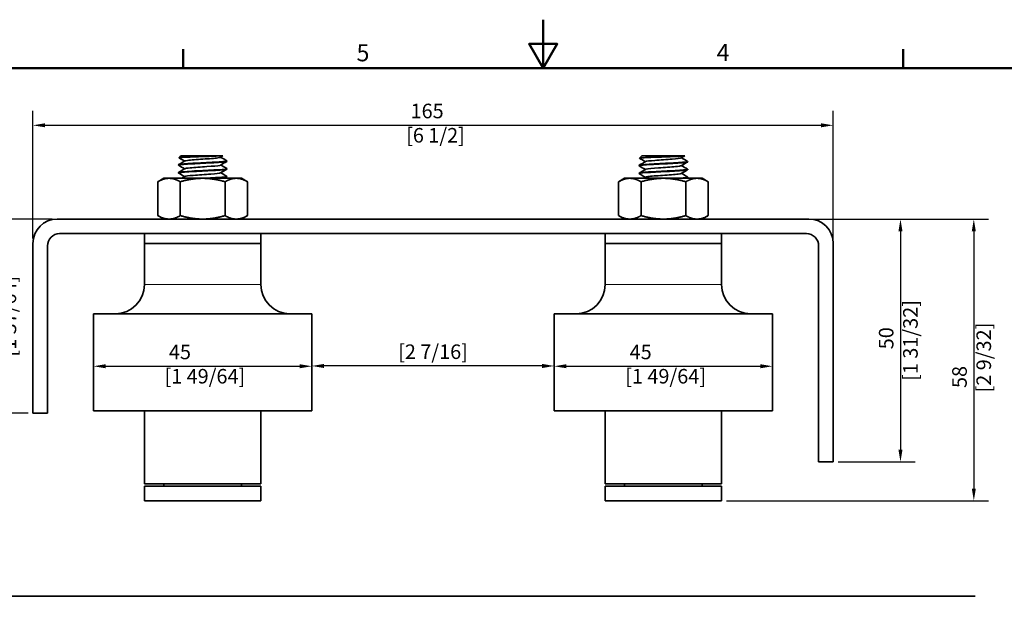
# Model space of a CAD drawing. Units: millimetres. Extents: x 0 to 594, y 0 to 420.
# Drawn here: x 189 to 392, y 299 to 420 of the extents above; entities that cross this region are included whole.
import ezdxf

# ---------------------------------------------------------------- set-up
doc = ezdxf.new("R2010")
doc.units = ezdxf.units.MM
for name, color, linetype, lineweight in [('Arêtes tangentes visibles(ISO)', 7, 'Continuous', 18), ('Arêtes visibles(ISO)', 7, 'Continuous', 35), ('Cadre_0', 7, 'Continuous', 50), ('Cadre_2', 7, 'Continuous', 50), ('Cotes(ISO)', 7, 'Continuous', 18), ("Géométrie d'esquisse(ISO)", 7, 'Continuous', 35)]:
    doc.layers.add(name, color=color, linetype=linetype, lineweight=lineweight)
doc.styles.add('Cadre_1', font='arial.ttf')
doc.styles.add('MANTION', font='arial.ttf')
doc.dimstyles.new('Plan commercial', dxfattribs={"dimtxt": 3, "dimasz": 2.5, "dimexe": 3, "dimexo": 1, "dimgap": 0.762, "dimtad": 1, "dimrnd": 1e-08, "dimtxsty": 'MANTION', "dimcen": 0.09, "dimdle": 10, "dimclrd": 7, "dimclre": 7, "dimclrt": 256, "dimazin": 2, "dimtfac": 0.5, "dimtmove": 0, "dimatfit": 3, "dimfxl": 0, "dimtolj": 1, "dimlwd": 25, "dimlwe": 25, "dimarcsym": 0})

# ---------------------------------------------------------------- blocks, each defined once
blk = doc.blocks.new('Cadres Cadre par défaut')
at = {"layer": 'Cadre_0'}
for p, q in [((222.75, 410), (222.75, 413.9)), ((371.25, 410), (371.25, 413.9))]:
    blk.add_line(p, q, dxfattribs=at)
at = {"layer": 'Cadre_0', "flags": 128}
for points in [[(297, 420), (297, 410), (294.11, 415), (299.89, 415), (297, 410)], [(10, 10), (10, 410), (584, 410), (584, 10), (10, 10)]]:
    blk.add_lwpolyline(points, dxfattribs=at)
at = {"layer": 'Cadre_2', "char_height": 3.5, "attachment_point": 7, "style": 'Cadre_1'}
for s, insert in [('5', (258.52, 410.34)), ('4', (332.77, 410.4))]:
    blk.add_mtext(s, dxfattribs=dict(at, insert=insert))
blk = doc.blocks.new('*D19')
at = {"layer": 'Cotes(ISO)', "color": 7, "linetype": 'Continuous', "lineweight": 25, "transparency": 16777216}
for p, q in [((191.79, 374.93), (191.79, 401.25)), ((356.79, 374.93), (356.79, 401.25)), ((194.29, 398.25), (354.29, 398.25))]:
    blk.add_line(p, q, dxfattribs=at)
at = {"layer": 'Cotes(ISO)', "color": 7, "linetype": 'Continuous', "transparency": 16777216}
for points in [[(194.29, 398.67), (194.29, 397.84), (191.79, 398.25)], [(354.29, 398.67), (354.29, 397.84), (356.79, 398.25)]]:
    blk.add_solid(points, dxfattribs=at)
at = {"layer": 'Defpoints', "color": 0, "linetype": 'Continuous', "transparency": 16777216}
for p in [(356.79, 398.25), (191.79, 373.93), (356.79, 373.93)]:
    blk.add_point(p, dxfattribs=at)
at = {"layer": 'Cotes(ISO)', "color": 154, "linetype": 'Continuous', "lineweight": 25, "true_color": 0x004691, "transparency": 16777216, "insert": (268.75, 402.7), "char_height": 3, "attachment_point": 1, "style": 'MANTION'}
blk.add_mtext('\\A1; 165\\P[6 1/2]', dxfattribs=at)
blk = doc.blocks.new('*D20')
at = {"layer": 'Cotes(ISO)', "color": 7, "linetype": 'Continuous', "lineweight": 25, "transparency": 16777216}
for p, q in [((195.79, 378.93), (181.79, 378.93)), ((184.79, 376.43), (184.79, 341.43)), ((190.79, 338.93), (181.79, 338.93))]:
    blk.add_line(p, q, dxfattribs=at)
at = {"layer": 'Cotes(ISO)', "color": 7, "linetype": 'Continuous', "transparency": 16777216}
for points in [[(184.38, 376.43), (185.21, 376.43), (184.79, 378.93)], [(184.38, 341.43), (185.21, 341.43), (184.79, 338.93)]]:
    blk.add_solid(points, dxfattribs=at)
at = {"layer": 'Defpoints', "color": 0, "linetype": 'Continuous', "transparency": 16777216}
for p in [(196.79, 378.93), (184.79, 338.93), (191.79, 338.93)]:
    blk.add_point(p, dxfattribs=at)
at = {"layer": 'Cotes(ISO)', "color": 154, "linetype": 'Continuous', "lineweight": 25, "true_color": 0x004691, "transparency": 16777216, "insert": (180.34, 358.93), "char_height": 3, "attachment_point": 2, "rotation": 90, "style": 'MANTION'}
blk.add_mtext('\\A1; 40\\P[1 37/64]', dxfattribs=at)
blk = doc.blocks.new('*D21')
at = {"layer": 'Cotes(ISO)', "color": 7, "linetype": 'Continuous', "lineweight": 25, "transparency": 16777216}
for p, q in [((352.79, 378.93), (373.67, 378.93)), ((370.67, 376.43), (370.67, 331.43)), ((357.79, 328.93), (373.67, 328.93))]:
    blk.add_line(p, q, dxfattribs=at)
at = {"layer": 'Cotes(ISO)', "color": 7, "linetype": 'Continuous', "transparency": 16777216}
for points in [[(370.25, 376.43), (371.08, 376.43), (370.67, 378.93)], [(370.25, 331.43), (371.08, 331.43), (370.67, 328.93)]]:
    blk.add_solid(points, dxfattribs=at)
at = {"layer": 'Defpoints', "color": 0, "linetype": 'Continuous', "transparency": 16777216}
for p in [(351.79, 378.93), (356.79, 328.93), (370.67, 328.93)]:
    blk.add_point(p, dxfattribs=at)
at = {"layer": 'Cotes(ISO)', "color": 154, "linetype": 'Continuous', "lineweight": 25, "true_color": 0x004691, "transparency": 16777216, "insert": (366.22, 353.93), "char_height": 3, "attachment_point": 2, "rotation": 90, "style": 'MANTION'}
blk.add_mtext('\\A1; 50\\P[1 31/32]', dxfattribs=at)
blk = doc.blocks.new('*D22')
at = {"layer": 'Cotes(ISO)', "color": 7, "linetype": 'Continuous', "lineweight": 25, "transparency": 16777216}
blk.add_line((296.79, 348.68), (251.79, 348.68), dxfattribs=at)
at = {"layer": 'Cotes(ISO)', "color": 7, "linetype": 'Continuous', "transparency": 16777216}
for points in [[(251.79, 349.1), (251.79, 348.26), (249.29, 348.68)], [(296.79, 349.1), (296.79, 348.26), (299.29, 348.68)]]:
    blk.add_solid(points, dxfattribs=at)
at = {"layer": 'Defpoints', "color": 0, "linetype": 'Continuous', "transparency": 16777216}
for p in [(249.29, 348.68), (249.29, 348.68), (299.29, 348.68)]:
    blk.add_point(p, dxfattribs=at)
at = {"layer": 'Cotes(ISO)', "color": 154, "linetype": 'Continuous', "lineweight": 25, "true_color": 0x004691, "transparency": 16777216, "insert": (274.29, 353.12), "char_height": 3, "attachment_point": 2, "style": 'MANTION'}
blk.add_mtext('\\A1; \\P[2 7/16]', dxfattribs=at)
blk = doc.blocks.new('*D38')
at = {"layer": 'Cotes(ISO)', "color": 7, "linetype": 'Continuous', "lineweight": 25, "transparency": 16777216}
for p, q in [((352.79, 378.93), (388.79, 378.93)), ((385.79, 376.43), (385.79, 323.43)), ((334.79, 320.93), (388.79, 320.93))]:
    blk.add_line(p, q, dxfattribs=at)
at = {"layer": 'Cotes(ISO)', "color": 7, "linetype": 'Continuous', "transparency": 16777216}
for points in [[(385.38, 376.43), (386.21, 376.43), (385.79, 378.93)], [(385.38, 323.43), (386.21, 323.43), (385.79, 320.93)]]:
    blk.add_solid(points, dxfattribs=at)
at = {"layer": 'Defpoints', "color": 0, "linetype": 'Continuous', "transparency": 16777216}
for p in [(351.79, 378.93), (333.79, 320.93), (385.79, 320.93)]:
    blk.add_point(p, dxfattribs=at)
at = {"layer": 'Cotes(ISO)', "color": 154, "linetype": 'Continuous', "lineweight": 25, "true_color": 0x004691, "transparency": 16777216, "insert": (381.34, 343.22), "char_height": 3, "attachment_point": 1, "rotation": 90, "style": 'MANTION'}
blk.add_mtext('\\A1; 58\\P[2 9/32]', dxfattribs=at)
blk = doc.blocks.new('*D39')
at = {"layer": 'Cotes(ISO)', "color": 7, "linetype": 'Continuous', "lineweight": 25, "transparency": 16777216}
blk.add_line((301.79, 348.62), (341.79, 348.62), dxfattribs=at)
at = {"layer": 'Cotes(ISO)', "color": 7, "linetype": 'Continuous', "transparency": 16777216}
for points in [[(301.79, 349.04), (301.79, 348.21), (299.29, 348.62)], [(341.79, 349.04), (341.79, 348.21), (344.29, 348.62)]]:
    blk.add_solid(points, dxfattribs=at)
at = {"layer": 'Defpoints', "color": 0, "linetype": 'Continuous', "transparency": 16777216}
for p in [(299.29, 348.62), (344.29, 348.62), (344.29, 348.62)]:
    blk.add_point(p, dxfattribs=at)
at = {"layer": 'Cotes(ISO)', "color": 154, "linetype": 'Continuous', "lineweight": 25, "true_color": 0x004691, "transparency": 16777216, "insert": (313.92, 353.07), "char_height": 3, "attachment_point": 1, "style": 'MANTION'}
blk.add_mtext('\\A1; 45\\P[1 49/64]', dxfattribs=at)
blk = doc.blocks.new('*D40')
at = {"layer": 'Cotes(ISO)', "color": 7, "linetype": 'Continuous', "lineweight": 25, "transparency": 16777216}
blk.add_line((206.79, 348.62), (246.79, 348.62), dxfattribs=at)
at = {"layer": 'Cotes(ISO)', "color": 7, "linetype": 'Continuous', "transparency": 16777216}
for points in [[(206.79, 349.04), (206.79, 348.21), (204.29, 348.62)], [(246.79, 349.04), (246.79, 348.21), (249.29, 348.62)]]:
    blk.add_solid(points, dxfattribs=at)
at = {"layer": 'Defpoints', "color": 0, "linetype": 'Continuous', "transparency": 16777216}
for p in [(204.29, 348.62), (249.29, 348.62), (249.29, 348.62)]:
    blk.add_point(p, dxfattribs=at)
at = {"layer": 'Cotes(ISO)', "color": 154, "linetype": 'Continuous', "lineweight": 25, "true_color": 0x004691, "transparency": 16777216, "insert": (218.92, 353.07), "char_height": 3, "attachment_point": 1, "style": 'MANTION'}
blk.add_mtext('\\A1; 45\\P[1 49/64]', dxfattribs=at)

msp = doc.modelspace()

# ---------------------------------------------------------------- linework, layer by layer
at = {"layer": 'Arêtes tangentes visibles(ISO)'}
for p, q in [((214.7931, 365.4348), (238.7931, 365.4348)), ((309.7931, 365.4348), (333.7931, 365.4348))]:
    msp.add_line(p, q, dxfattribs=at)
at = {"layer": 'Arêtes visibles(ISO)'}
for p, q in [((222.2931, 391.9348), (221.9161, 391.5577)), ((222.2931, 391.9348), (229.9085, 391.9348)), ((317.1858, 391.8274), (316.8349, 391.4766)), ((317.2652, 391.8856), (317.3499, 391.9348)), ((317.3644, 391.9348), (326.0876, 391.9348)), ((221.7931, 390.0287), (221.7931, 390.1287)), ((231.7931, 390.8287), (231.7931, 390.9287)), ((316.7931, 389.9007), (316.7931, 390.0007)), ((326.7931, 390.7007), (326.7931, 390.8007)), ((221.7931, 388.4287), (221.7931, 388.5287)), ((231.7931, 389.2287), (231.7931, 389.3287)), ((316.7931, 388.3007), (316.7931, 388.4007)), ((326.7931, 389.1007), (326.7931, 389.2007)), ((218.7931, 387.3348), (217.5555, 386.6202)), ((217.5555, 379.6493), (217.5555, 386.6202)), ((219.8649, 387.3348), (218.7931, 387.3348)), ((226.7931, 387.3348), (219.8649, 387.3348)), ((222.1743, 379.6493), (222.1743, 386.6202)), ((233.7213, 387.3348), (226.7931, 387.3348)), ((231.4119, 379.6493), (231.4119, 386.6202)), ((231.7931, 387.6287), (231.7931, 387.7287)), ((234.7931, 387.3348), (233.7213, 387.3348)), ((234.7931, 387.3348), (236.0307, 386.6202)), ((236.0307, 379.6493), (236.0307, 386.6202)), ((313.7931, 387.3348), (312.5555, 386.6202)), ((312.5555, 379.6493), (312.5555, 386.6202)), ((314.8649, 387.3348), (313.7931, 387.3348)), ((321.7931, 387.3348), (314.8649, 387.3348)), ((317.1743, 379.6493), (317.1743, 386.6202)), ((328.7213, 387.3348), (321.7931, 387.3348)), ((326.4119, 379.6493), (326.4119, 386.6202)), ((326.7931, 387.5007), (326.7931, 387.6007)), ((329.7931, 387.3348), (328.7213, 387.3348)), ((329.7931, 387.3348), (331.0307, 386.6202)), ((331.0307, 379.6493), (331.0307, 386.6202)), ((218.7931, 378.9348), (217.5555, 379.6493)), ((234.7931, 378.9348), (236.0307, 379.6493)), ((313.7931, 378.9348), (312.5555, 379.6493)), ((329.7931, 378.9348), (331.0307, 379.6493)), ((196.7931, 378.9348), (351.7931, 378.9348)), ((351.2931, 375.9348), (197.2931, 375.9348)), ((214.7931, 375.9348), (214.7931, 373.9348)), ((238.7931, 375.9348), (238.7931, 373.9348)), ((309.7931, 375.9348), (309.7931, 373.9348)), ((333.7931, 375.9348), (333.7931, 373.9348)), ((191.7931, 338.9348), (191.7931, 373.9348)), ((214.7931, 373.9348), (238.7931, 373.9348)), ((214.7931, 365.4348), (214.7931, 373.9348)), ((214.7931, 373.9348), (238.7931, 373.9348)), ((238.7931, 365.4348), (238.7931, 373.9348)), ((309.7931, 373.9348), (333.7931, 373.9348)), ((309.7931, 365.4348), (309.7931, 373.9348)), ((309.7931, 373.9348), (333.7931, 373.9348)), ((333.7931, 365.4348), (333.7931, 373.9348)), ((356.7931, 373.9348), (356.7931, 328.9348)), ((194.7931, 373.4348), (194.7931, 338.9348)), ((353.7931, 328.9348), (353.7931, 373.4348)), ((204.2931, 359.4348), (249.2931, 359.4348)), ((204.2931, 339.4348), (204.2931, 359.4348)), ((249.2931, 339.4348), (249.2931, 359.4348)), ((299.2931, 359.4348), (344.2931, 359.4348)), ((299.2931, 339.4348), (299.2931, 359.4348)), ((344.2931, 339.4348), (344.2931, 359.4348)), ((249.2931, 339.4348), (204.2931, 339.4348)), ((214.7931, 324.4348), (214.7931, 339.4348)), ((238.7931, 324.4348), (238.7931, 339.4348)), ((344.2931, 339.4348), (299.2931, 339.4348)), ((309.7931, 324.4348), (309.7931, 339.4348)), ((333.7931, 324.4348), (333.7931, 339.4348)), ((194.7931, 338.9348), (191.7931, 338.9348)), ((356.7931, 328.9348), (353.7931, 328.9348)), ((214.7931, 324.4348), (238.7931, 324.4348)), ((214.7931, 323.9348), (238.7931, 323.9348)), ((214.7931, 320.9348), (214.7931, 323.9348)), ((218.7931, 323.9348), (218.7931, 324.4348)), ((234.7931, 323.9348), (234.7931, 324.4348)), ((238.7931, 320.9348), (238.7931, 323.9348)), ((309.7931, 324.4348), (333.7931, 324.4348)), ((309.7931, 323.9348), (333.7931, 323.9348)), ((309.7931, 320.9348), (309.7931, 323.9348)), ((313.7931, 323.9348), (313.7931, 324.4348)), ((329.7931, 323.9348), (329.7931, 324.4348)), ((333.7931, 320.9348), (333.7931, 323.9348)), ((214.7931, 320.9348), (238.7931, 320.9348)), ((309.7931, 320.9348), (333.7931, 320.9348))]:
    msp.add_line(p, q, dxfattribs=at)
for centre, radius, start, end in [((196.7931, 373.9348), 5, 90, 180), ((351.7931, 373.9348), 5, 0, 90), ((197.2931, 373.4348), 2.5, 90, 180), ((351.2931, 373.4348), 2.5, 0, 90), ((208.7931, 365.4348), 6, 270, 0), ((244.7931, 365.4348), 6, 180, 270), ((303.7931, 365.4348), 6, 270, 0), ((339.7931, 365.4348), 6, 180, 270)]:
    msp.add_arc(centre, radius, start, end, dxfattribs=at)
for points, knots in [([(221.9213, 391.5432), (221.9115, 391.5489), (221.9108, 391.5547), (221.9509, 391.5813), (222.1044, 391.6021), (222.6376, 391.6441), (223.0093, 391.6649), (223.9212, 391.707), (224.4505, 391.7278), (225.596, 391.7698), (226.2002, 391.7906), (227.4034, 391.8326), (227.9908, 391.8534), (229.0493, 391.8946), (229.5154, 391.9145), (229.9085, 391.9348)], [0.33378105, 0.33378105, 0.33378105, 0.33378105, 0.38606269, 0.38606269, 0.57549116, 0.57549116, 0.76251692, 0.76251692, 0.94713937, 0.94713937, 1.1293579, 1.1293579, 1.30917191, 1.30917191, 1.47916773, 1.47916773, 1.47916773, 1.47916773]), ([(229.9085, 391.9348), (229.933, 391.9348), (229.9571, 391.9348), (230.3414, 391.9348), (230.6136, 391.9348), (230.8991, 391.9348), (230.9608, 391.9348), (230.9608, 391.9348)], [0.543161865, 0.543161865, 0.543161865, 0.543161865, 0.55448103, 0.55448103, 0.726218623, 0.726218623, 0.851377162, 0.851377162, 0.851377162, 0.851377162]), ([(316.8401, 391.4623), (316.8199, 391.474), (316.839, 391.4857), (317.0014, 391.5185), (317.2265, 391.5393), (317.8928, 391.5813), (318.325, 391.6021), (319.3386, 391.6441), (319.9084, 391.6649), (321.11, 391.707), (321.7294, 391.7278), (322.936, 391.7698), (323.5119, 391.7906), (324.5444, 391.8326), (324.9926, 391.8534), (325.6878, 391.8946), (325.9383, 391.9145), (326.0876, 391.9348)], [0.08536042, 0.08536042, 0.08536042, 0.08536042, 0.19423211, 0.19423211, 0.38606269, 0.38606269, 0.57549116, 0.57549116, 0.76251692, 0.76251692, 0.94713937, 0.94713937, 1.1293579, 1.1293579, 1.30917191, 1.30917191, 1.47916773, 1.47916773, 1.47916773, 1.47916773]), ([(326.0876, 391.9348), (326.0953, 391.9348), (326.1025, 391.9348), (326.1572, 391.9348), (326.1814, 391.9348), (326.1814, 391.9348)], [0.5431618653, 0.5431618653, 0.5431618653, 0.5431618653, 0.55448103, 0.55448103, 0.634843473, 0.634843473, 0.634843473, 0.634843473]), ([(221.8203, 390.0063), (221.7341, 390.0592), (221.9627, 390.1121), (222.4927, 390.165), (223.2888, 390.2445), (224.7456, 390.324), (226.2986, 390.4035), (227.8516, 390.483), (229.4627, 390.5625), (230.5074, 390.6419), (231.3258, 390.7042), (231.781, 390.7665), (231.7887, 390.8287)], [41.5144033, 41.5144033, 41.5144033, 41.5144033, 42.13772815, 42.13772815, 42.13772815, 43.07412211, 43.07412211, 43.07412211, 44.01051606, 44.01051606, 44.01051606, 44.74397826, 44.74397826, 44.74397826, 44.74397826]), ([(231.7737, 390.9511), (231.9044, 390.8739), (231.3079, 390.7966), (230.197, 390.7194), (229.0539, 390.6399), (227.3941, 390.5604), (225.8608, 390.481), (224.3275, 390.4015), (222.9584, 390.322), (222.284, 390.2425), (221.9622, 390.2046), (221.8024, 390.1666), (221.8029, 390.1287)], [-51.11514588, -51.11514588, -51.11514588, -51.11514588, -50.20519415, -50.20519415, -50.20519415, -49.26880019, -49.26880019, -49.26880019, -48.33240624, -48.33240624, -48.33240624, -47.88557092, -47.88557092, -47.88557092, -47.88557092]), ([(223.1255, 389.3089), (223.2298, 389.3666), (223.6093, 389.4243), (224.2095, 389.4819), (225.1013, 389.5676), (226.4508, 389.6533), (227.6614, 389.739), (228.8721, 389.8247), (229.904, 389.9104), (230.301, 389.9961), (230.382, 390.0136), (230.436, 390.031), (230.464, 390.0485)], [41.72099677, 41.72099677, 41.72099677, 41.72099677, 42.40046538, 42.40046538, 42.40046538, 43.41000027, 43.41000027, 43.41000027, 44.41953516, 44.41953516, 44.41953516, 44.6253671, 44.6253671, 44.6253671, 44.6253671]), ([(223.1277, 390.9089), (223.1927, 390.9474), (223.3786, 390.9859), (223.6815, 391.0244), (224.3557, 391.1101), (225.5879, 391.1958), (226.8333, 391.2815), (228.0786, 391.3672), (229.2961, 391.4529), (229.9475, 391.5386), (230.2261, 391.5752), (230.3973, 391.6119), (230.4587, 391.6485)], [48.00418208, 48.00418208, 48.00418208, 48.00418208, 48.45767472, 48.45767472, 48.45767472, 49.46720961, 49.46720961, 49.46720961, 50.4767445, 50.4767445, 50.4767445, 50.90855241, 50.90855241, 50.90855241, 50.90855241]), ([(316.8164, 389.8783), (316.7867, 389.8944), (316.7869, 389.9105), (316.8189, 389.9266), (316.9773, 390.0061), (317.9093, 390.0856), (319.2536, 390.165), (320.598, 390.2445), (322.3218, 390.324), (323.757, 390.4035), (325.1923, 390.483), (326.3037, 390.5625), (326.6606, 390.6419), (326.7486, 390.6615), (326.7902, 390.6811), (326.7878, 390.7007)], [41.0116904, 41.0116904, 41.0116904, 41.0116904, 41.20133419, 41.20133419, 41.20133419, 42.13772815, 42.13772815, 42.13772815, 43.07412211, 43.07412211, 43.07412211, 44.01051606, 44.01051606, 44.01051606, 44.24126537, 44.24126537, 44.24126537, 44.24126537]), ([(326.7643, 390.8231), (326.8254, 390.7885), (326.7535, 390.754), (326.5405, 390.7194), (326.0506, 390.6399), (324.8267, 390.5604), (323.3429, 390.481), (321.8591, 390.4015), (320.1519, 390.322), (318.8829, 390.2425), (317.6138, 390.163), (316.8141, 390.0835), (316.7936, 390.0041), (316.7933, 390.0029), (316.7931, 390.0018), (316.7932, 390.0007)], [-50.61243298, -50.61243298, -50.61243298, -50.61243298, -50.20519415, -50.20519415, -50.20519415, -49.26880019, -49.26880019, -49.26880019, -48.33240624, -48.33240624, -48.33240624, -47.39601228, -47.39601228, -47.39601228, -47.38285802, -47.38285802, -47.38285802, -47.38285802]), ([(318.1185, 390.7809), (318.262, 390.8621), (318.9943, 390.9432), (320.0318, 391.0244), (321.1272, 391.1101), (322.5266, 391.1958), (323.6113, 391.2815), (324.6199, 391.3612), (325.3256, 391.4408), (325.4675, 391.5205)], [47.50146918, 47.50146918, 47.50146918, 47.50146918, 48.45767472, 48.45767472, 48.45767472, 49.46720961, 49.46720961, 49.46720961, 50.40583951, 50.40583951, 50.40583951, 50.40583951]), ([(318.1213, 389.1809), (318.1448, 389.1956), (318.1868, 389.2102), (318.248, 389.2249), (318.6056, 389.3106), (319.6056, 389.3963), (320.8059, 389.4819), (322.0062, 389.5676), (323.3673, 389.6533), (324.2874, 389.739), (324.9369, 389.7995), (325.3516, 389.86), (325.4616, 389.9205)], [41.21828388, 41.21828388, 41.21828388, 41.21828388, 41.39093049, 41.39093049, 41.39093049, 42.40046538, 42.40046538, 42.40046538, 43.41000027, 43.41000027, 43.41000027, 44.1226542, 44.1226542, 44.1226542, 44.1226542]), ([(221.821, 388.4063), (221.7673, 388.4362), (221.8132, 388.466), (221.9661, 388.4959), (222.373, 388.5754), (223.5274, 388.6549), (224.9821, 388.7343), (226.4368, 388.8138), (228.1559, 388.8933), (229.4734, 388.9728), (230.7909, 389.0523), (231.6743, 389.1318), (231.7814, 389.2112), (231.7892, 389.2171), (231.7929, 389.2229), (231.7924, 389.2287)], [35.23121799, 35.23121799, 35.23121799, 35.23121799, 35.58297043, 35.58297043, 35.58297043, 36.51936439, 36.51936439, 36.51936439, 37.45575835, 37.45575835, 37.45575835, 38.39215231, 38.39215231, 38.39215231, 38.46079296, 38.46079296, 38.46079296, 38.46079296]), ([(231.7681, 389.3511), (231.8064, 389.3303), (231.7955, 389.3095), (231.7315, 389.2887), (231.4873, 389.2092), (230.4761, 389.1297), (229.0898, 389.0502), (227.7036, 388.9708), (225.9763, 388.8913), (224.5772, 388.8118), (223.1782, 388.7323), (222.1418, 388.6528), (221.8697, 388.5733), (221.8188, 388.5585), (221.7949, 388.5436), (221.7967, 388.5287)], [-44.83196057, -44.83196057, -44.83196057, -44.83196057, -44.5868304, -44.5868304, -44.5868304, -43.65043644, -43.65043644, -43.65043644, -42.71404248, -42.71404248, -42.71404248, -41.77764852, -41.77764852, -41.77764852, -41.60238561, -41.60238561, -41.60238561, -41.60238561]), ([(223.1193, 387.7089), (223.2577, 387.7858), (223.9148, 387.8626), (224.869, 387.9395), (225.9328, 388.0252), (227.331, 388.1109), (228.4454, 388.1966), (229.5376, 388.2805), (230.322, 388.3645), (230.4681, 388.4485)], [35.43781147, 35.43781147, 35.43781147, 35.43781147, 36.34325604, 36.34325604, 36.34325604, 37.35279093, 37.35279093, 37.35279093, 38.34218179, 38.34218179, 38.34218179, 38.34218179]), ([(316.8134, 388.2783), (316.6945, 388.3508), (317.2036, 388.4234), (318.1914, 388.4959), (319.2738, 388.5754), (320.9045, 388.6549), (322.4516, 388.7343), (323.9987, 388.8138), (325.4241, 388.8933), (326.1755, 388.9728), (326.5785, 389.0154), (326.7824, 389.0581), (326.7834, 389.1007)], [34.72850509, 34.72850509, 34.72850509, 34.72850509, 35.58297043, 35.58297043, 35.58297043, 36.51936439, 36.51936439, 36.51936439, 37.45575835, 37.45575835, 37.45575835, 37.95808006, 37.95808006, 37.95808006, 37.95808006]), ([(326.7675, 389.2231), (326.8601, 389.1655), (326.5757, 389.1079), (325.9455, 389.0502), (325.0762, 388.9708), (323.5701, 388.8913), (322.0109, 388.8118), (320.4517, 388.7323), (318.8778, 388.6528), (317.8989, 388.5733), (317.1902, 388.5158), (316.806, 388.4582), (316.7993, 388.4007)], [-44.32924768, -44.32924768, -44.32924768, -44.32924768, -43.65043644, -43.65043644, -43.65043644, -42.71404248, -42.71404248, -42.71404248, -41.77764852, -41.77764852, -41.77764852, -41.09967271, -41.09967271, -41.09967271, -41.09967271]), ([(318.1271, 387.5809), (318.1832, 387.6147), (318.3331, 387.6486), (318.5763, 387.6824), (319.1921, 387.7681), (320.386, 387.8538), (321.6302, 387.9395), (322.8745, 388.0252), (324.1279, 388.1109), (324.8366, 388.1966), (325.1782, 388.2379), (325.3878, 388.2792), (325.4584, 388.3205)], [34.93509857, 34.93509857, 34.93509857, 34.93509857, 35.33372115, 35.33372115, 35.33372115, 36.34325604, 36.34325604, 36.34325604, 37.35279093, 37.35279093, 37.35279093, 37.8394689, 37.8394689, 37.8394689, 37.8394689]), ([(231.7641, 387.7511), (231.8383, 387.7073), (231.6986, 387.6634), (231.3406, 387.6195), (230.6918, 387.5401), (229.3421, 387.4606), (227.8143, 387.3811), (227.5174, 387.3656), (227.2152, 387.3502), (226.9125, 387.3348)], [-38.54877527, -38.54877527, -38.54877527, -38.54877527, -38.03207269, -38.03207269, -38.03207269, -37.09567873, -37.09567873, -37.09567873, -36.91371368, -36.91371368, -36.91371368, -36.91371368]), ([(228.8143, 387.3348), (230.0503, 387.4039), (231.0537, 387.473), (231.5065, 387.5421), (231.6958, 387.571), (231.7871, 387.5998), (231.7847, 387.6287)], [31.02322745, 31.02322745, 31.02322745, 31.02322745, 31.8373946, 31.8373946, 31.8373946, 32.17760765, 32.17760765, 32.17760765, 32.17760765]), ([(326.7738, 387.6231), (326.7758, 387.6219), (326.7777, 387.6207), (326.7794, 387.6195), (326.8948, 387.5401), (326.2314, 387.4606), (325.0462, 387.3811), (324.8159, 387.3656), (324.567, 387.3502), (324.3042, 387.3348)], [-38.04606237, -38.04606237, -38.04606237, -38.04606237, -38.03207269, -38.03207269, -38.03207269, -37.09567873, -37.09567873, -37.09567873, -36.91371368, -36.91371368, -36.91371368, -36.91371368])]:
    msp.add_open_spline(points, degree=3, knots=knots, dxfattribs=at)
for points in [[(230.9608, 391.9348), (230.7966, 391.8394), (230.6323, 391.744), (230.4681, 391.6485)], [(317.3644, 391.9348), (317.2809, 391.8986), (317.2212, 391.8629), (317.1858, 391.8274)], [(317.3499, 391.9348), (317.3499, 391.9348), (317.3547, 391.9348), (317.3644, 391.9348)], [(326.1814, 391.9348), (325.9436, 391.7968), (325.7058, 391.6587), (325.4681, 391.5205)], [(221.8125, 390.1511), (222.2478, 390.4035), (222.6831, 390.656), (223.1181, 390.9089)], [(223.0662, 389.2787), (222.6485, 389.5216), (222.2305, 389.764), (221.8125, 390.0063)], [(223.0662, 390.8787), (222.6847, 391.1005), (222.3031, 391.3219), (221.9213, 391.5432)], [(231.7738, 390.8063), (231.3384, 390.554), (230.9031, 390.3015), (230.4681, 390.0485)], [(230.5201, 391.6787), (230.9378, 391.4359), (231.3557, 391.1934), (231.7738, 390.9511)], [(230.5201, 390.0787), (230.9378, 389.8359), (231.3557, 389.5934), (231.7738, 389.3511)], [(316.8125, 390.0231), (317.2478, 390.2754), (317.6831, 390.528), (318.1181, 390.7809)], [(318.0662, 389.1507), (317.6485, 389.3935), (317.2305, 389.636), (316.8125, 389.8783)], [(318.0662, 390.7507), (317.6577, 390.9882), (317.2489, 391.2253), (316.8401, 391.4623)], [(326.7738, 390.6783), (326.3384, 390.426), (325.9031, 390.1734), (325.4681, 389.9205)], [(325.5201, 391.5507), (325.9378, 391.3079), (326.3557, 391.0654), (326.7738, 390.8231)], [(325.5201, 389.9507), (325.9378, 389.7079), (326.3557, 389.4654), (326.7738, 389.2231)], [(221.8125, 388.5511), (222.2478, 388.8035), (222.6831, 389.056), (223.1181, 389.3089)], [(223.0662, 387.6787), (222.6485, 387.9216), (222.2305, 388.164), (221.8125, 388.4063)], [(231.7738, 389.2063), (231.3384, 388.954), (230.9031, 388.7015), (230.4681, 388.4485)], [(230.5201, 388.4787), (230.9378, 388.2359), (231.3557, 387.9934), (231.7738, 387.7511)], [(316.8125, 388.4231), (317.2478, 388.6754), (317.6831, 388.928), (318.1181, 389.1809)], [(318.0662, 387.5507), (317.6485, 387.7935), (317.2305, 388.036), (316.8125, 388.2783)], [(326.7738, 389.0783), (326.3384, 388.826), (325.9031, 388.5734), (325.4681, 388.3205)], [(325.5201, 388.3507), (325.9378, 388.1079), (326.3557, 387.8654), (326.7738, 387.6231)], [(222.474, 387.3348), (222.6887, 387.4594), (222.9035, 387.5841), (223.1181, 387.7089)], [(231.7738, 387.6063), (231.6177, 387.5158), (231.4615, 387.4253), (231.3054, 387.3348)], [(317.6945, 387.3348), (317.8357, 387.4168), (317.9769, 387.4988), (318.1181, 387.5809)], [(325.7666, 387.3348), (326.4196, 387.3901), (326.7834, 387.4454), (326.79, 387.5007)], [(326.7738, 387.4783), (326.6912, 387.4305), (326.6087, 387.3826), (326.5262, 387.3348)]]:
    msp.add_open_spline(points, degree=3, dxfattribs=at)
for points in [[(219.8649, 387.3348), (218.7931, 387.3348), (217.5555, 386.6202)], [(222.1743, 386.6202), (220.9367, 387.3348), (219.8649, 387.3348)], [(226.7931, 387.3348), (224.6495, 387.3348), (222.1743, 386.6202)], [(231.4119, 386.6202), (228.9367, 387.3348), (226.7931, 387.3348)], [(233.7213, 387.3348), (232.6495, 387.3348), (231.4119, 386.6202)], [(236.0307, 386.6202), (234.7931, 387.3348), (233.7213, 387.3348)], [(314.8649, 387.3348), (313.7931, 387.3348), (312.5555, 386.6202)], [(317.1743, 386.6202), (315.9367, 387.3348), (314.8649, 387.3348)], [(321.7931, 387.3348), (319.6495, 387.3348), (317.1743, 386.6202)], [(326.4119, 386.6202), (323.9367, 387.3348), (321.7931, 387.3348)], [(328.7213, 387.3348), (327.6495, 387.3348), (326.4119, 386.6202)], [(331.0307, 386.6202), (329.7931, 387.3348), (328.7213, 387.3348)], [(217.5555, 379.6493), (218.7931, 378.9348), (219.8649, 378.9348)], [(219.8649, 378.9348), (220.9367, 378.9348), (222.1743, 379.6493)], [(222.1743, 379.6493), (224.6495, 378.9348), (226.7931, 378.9348)], [(226.7931, 378.9348), (228.9367, 378.9348), (231.4119, 379.6493)], [(231.4119, 379.6493), (232.6495, 378.9348), (233.7213, 378.9348)], [(233.7213, 378.9348), (234.7931, 378.9348), (236.0307, 379.6493)], [(312.5555, 379.6493), (313.7931, 378.9348), (314.8649, 378.9348)], [(314.8649, 378.9348), (315.9367, 378.9348), (317.1743, 379.6493)], [(317.1743, 379.6493), (319.6495, 378.9348), (321.7931, 378.9348)], [(321.7931, 378.9348), (323.9367, 378.9348), (326.4119, 379.6493)], [(326.4119, 379.6493), (327.6495, 378.9348), (328.7213, 378.9348)], [(328.7213, 378.9348), (329.7931, 378.9348), (331.0307, 379.6493)]]:
    msp.add_rational_spline(points, [1, 1.0379548493, 1], degree=2, dxfattribs=at)
at = {"layer": "Géométrie d'esquisse(ISO)"}
msp.add_line((39.656, 301.2965), (386.099, 301.2965), dxfattribs=at)

# ---------------------------------------------------------------- block references
msp.add_blockref('Cadres Cadre par défaut', (0, 0))

# ---------------------------------------------------------------- dimensions: what is measured, and where the dimension line sits
at = {"layer": 'Cotes(ISO)', "color": 7, "linetype": 'Continuous', "lineweight": 25}
for base, p1, p2, text, override, picture, middle in [((356.7931, 398.2541), (191.7931, 373.9348), (356.7931, 373.9348), ' <>\\X[6 1/2]', {"dimdec": 2, "dimpost": '\\X', "dimtp": 0, "dimtm": 0, "dimtdec": 2, "dimtofl": 0, "dimatfit": 1, "dimtvp": -0.25}, '*D19', (274.2931, 398.2541)), ((249.2931, 348.6788), (299.2931, 348.6788), (249.2931, 348.6788), ' \\X[2 7/16]', {"dimdec": 2, "dimlfac": 1.24, "dimpost": '\\X', "dimse1": 1, "dimse2": 1, "dimtp": 0, "dimtm": 0, "dimtdec": 2, "dimtofl": 0, "dimatfit": 1, "dimtvp": -0.25}, '*D22', (274.2931, 348.6788)), ((249.2931, 348.6247), (204.2931, 348.6247), (249.2931, 348.6247), ' <>\\X[1 49/64]', {"dimdec": 2, "dimpost": '\\X', "dimse1": 1, "dimse2": 1, "dimtp": 0, "dimtm": 0, "dimtdec": 2, "dimtofl": 0, "dimatfit": 1, "dimtvp": -0.25}, '*D40', (226.7931, 348.6247)), ((344.2931, 348.6247), (299.2931, 348.6247), (344.2931, 348.6247), ' <>\\X[1 49/64]', {"dimdec": 2, "dimpost": '\\X', "dimse1": 1, "dimse2": 1, "dimtp": 0, "dimtm": 0, "dimtdec": 2, "dimtofl": 0, "dimatfit": 1, "dimtvp": -0.25}, '*D39', (321.7931, 348.6247))]:
    dim = msp.add_linear_dim(base=base, p1=p1, p2=p2, text=text, dimstyle='Plan commercial', override=override, dxfattribs=at)
    dim.commit()
    dim.dimension.update_dxf_attribs({"geometry": picture, "text_midpoint": middle, "dimtype": 160})
for base, p1, p2, text, picture, middle in [((184.7931, 338.9348), (196.7931, 378.9348), (191.7931, 338.9348), ' <>\\X[1 37/64]', '*D20', (184.7931, 358.9348)), ((385.7931, 320.9348), (351.7931, 378.9348), (333.7931, 320.9348), ' <>\\X[2 9/32]', '*D38', (385.7931, 349.9348)), ((370.6652, 328.9348), (351.7931, 378.9348), (356.7931, 328.9348), ' <>\\X[1 31/32]', '*D21', (370.6652, 353.9348))]:
    dim = msp.add_linear_dim(base=base, p1=p1, p2=p2, angle=270, text=text, dimstyle='Plan commercial', override={"dimdec": 2, "dimpost": '\\X', "dimtp": 0, "dimtm": 0, "dimtdec": 2, "dimtofl": 0, "dimatfit": 1, "dimtvp": -0.25}, dxfattribs=at)
    dim.commit()
    dim.dimension.update_dxf_attribs({"geometry": picture, "text_midpoint": middle, "dimtype": 160})

doc.saveas('drawing.dxf')
